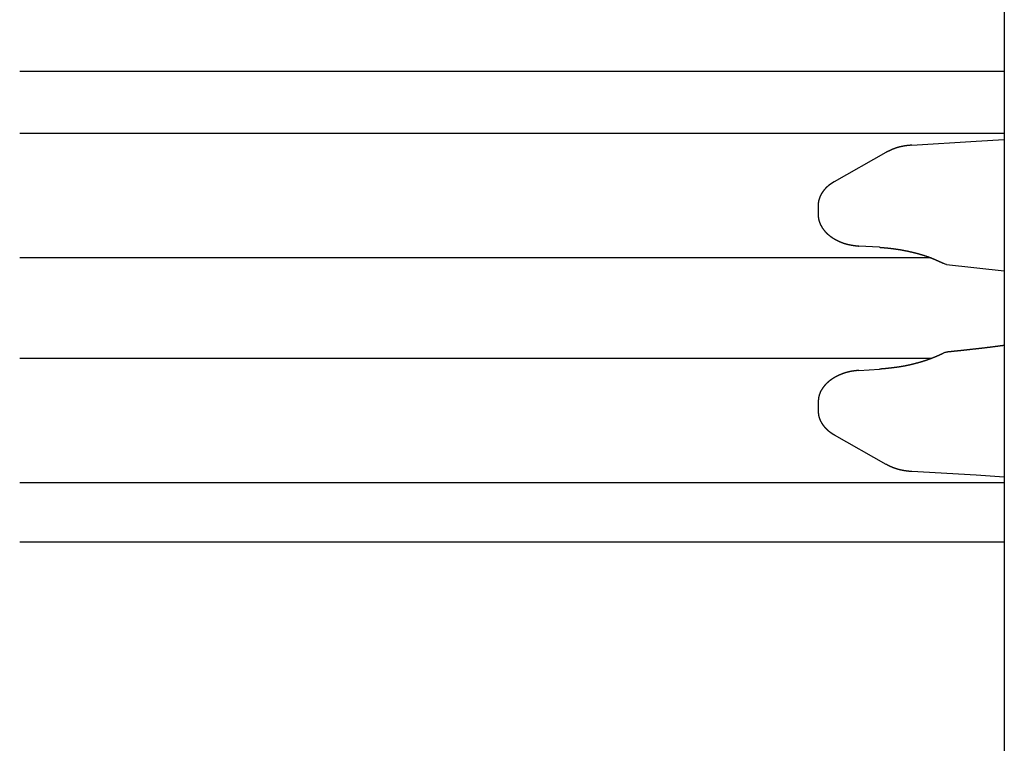
# Model space of a CAD drawing. Extents: x 0 to 1091, y 0 to 1595.
# Drawn here: x 884 to 917, y 961 to 985 of the extents above; entities that cross this region are included whole.
import ezdxf

# ---------------------------------------------------------------- set-up
doc = ezdxf.new("R2010")
doc.units = 0
doc.layers.get('0').update_dxf_attribs({"linetype": 'CONTINUOUS'})
doc.layers.add('YKK_12', color=2, linetype='CONTINUOUS')
doc.layers.add('YKK_13', color=4, linetype='CONTINUOUS')

msp = doc.modelspace()

# ---------------------------------------------------------------- linework, layer by layer
for points in [[(914.182, 981.223, 0), (914.178, 981.223, 0), (914.173, 981.222, 0), (914.168, 981.222, 0), (914.163, 981.221, 0), (914.159, 981.221, 0), (914.154, 981.22, 0), (914.149, 981.22, 0), (914.144, 981.219, 0), (914.14, 981.219, 0), (914.135, 981.218, 0), (914.13, 981.218, 0), (914.125, 981.218, 0), (914.121, 981.217, 0), (914.116, 981.217, 0), (914.111, 981.216, 0), (914.106, 981.216, 0), (914.102, 981.215, 0), (914.097, 981.215, 0), (914.092, 981.214, 0), (914.087, 981.214, 0), (914.083, 981.213, 0), (914.078, 981.213, 0), (914.073, 981.212, 0), (914.068, 981.212, 0), (914.064, 981.211, 0), (914.059, 981.211, 0), (914.054, 981.21, 0), (914.049, 981.21, 0), (914.045, 981.209, 0), (914.04, 981.209, 0), (914.035, 981.208, 0), (914.03, 981.207, 0), (914.026, 981.207, 0), (914.021, 981.206, 0), (914.016, 981.206, 0), (914.011, 981.205, 0), (914.007, 981.204, 0), (914.002, 981.204, 0), (913.997, 981.203, 0), (913.992, 981.203, 0), (913.988, 981.202, 0), (913.983, 981.201, 0), (913.978, 981.201, 0), (913.974, 981.2, 0), (913.969, 981.199, 0), (913.964, 981.199, 0), (913.959, 981.198, 0), (913.955, 981.197, 0), (913.95, 981.197, 0), (913.945, 981.196, 0), (913.94, 981.195, 0), (913.936, 981.194, 0), (913.931, 981.194, 0), (913.926, 981.193, 0), (913.922, 981.192, 0), (913.917, 981.191, 0), (913.912, 981.19, 0), (913.907, 981.19, 0), (913.903, 981.189, 0), (913.898, 981.188, 0), (913.893, 981.187, 0), (913.888, 981.186, 0), (913.884, 981.185, 0), (913.879, 981.185, 0), (913.874, 981.184, 0), (913.87, 981.183, 0), (913.865, 981.182, 0), (913.86, 981.181, 0), (913.856, 981.18, 0), (913.851, 981.179, 0), (913.846, 981.178, 0), (913.841, 981.177, 0), (913.837, 981.176, 0), (913.832, 981.175, 0), (913.827, 981.174, 0), (913.823, 981.173, 0), (913.818, 981.172, 0), (913.813, 981.171, 0), (913.809, 981.17, 0), (913.804, 981.169, 0), (913.799, 981.168, 0), (913.794, 981.167, 0), (913.79, 981.165, 0), (913.785, 981.164, 0), (913.78, 981.163, 0), (913.776, 981.162, 0), (913.771, 981.161, 0), (913.766, 981.16, 0), (913.762, 981.159, 0), (913.757, 981.157, 0), (913.752, 981.156, 0), (913.748, 981.155, 0), (913.743, 981.154, 0), (913.738, 981.152, 0), (913.734, 981.151, 0), (913.729, 981.15, 0), (913.725, 981.149, 0), (913.72, 981.147, 0), (913.715, 981.146, 0), (913.711, 981.145, 0), (913.706, 981.143, 0), (913.701, 981.142, 0), (913.697, 981.141, 0), (913.692, 981.139, 0), (913.687, 981.138, 0), (913.683, 981.136, 0), (913.678, 981.135, 0), (913.674, 981.134, 0), (913.669, 981.132, 0), (913.664, 981.131, 0), (913.66, 981.129, 0), (913.655, 981.128, 0), (913.651, 981.126, 0), (913.646, 981.125, 0), (913.641, 981.123, 0), (913.637, 981.122, 0), (913.632, 981.12, 0), (913.628, 981.119, 0), (913.623, 981.117, 0), (913.618, 981.115, 0), (913.614, 981.114, 0), (913.609, 981.112, 0), (913.605, 981.111, 0), (913.6, 981.109, 0), (913.596, 981.107, 0), (913.591, 981.106, 0), (913.587, 981.104, 0), (913.582, 981.102, 0), (913.578, 981.101, 0), (913.573, 981.099, 0), (913.568, 981.097, 0), (913.564, 981.095, 0), (913.559, 981.094, 0), (913.555, 981.092, 0), (913.55, 981.09, 0), (913.546, 981.088, 0), (913.541, 981.086, 0), (913.537, 981.085, 0), (913.532, 981.083, 0), (913.528, 981.081, 0), (913.523, 981.079, 0), (913.519, 981.077, 0), (913.514, 981.075, 0), (913.51, 981.073, 0), (913.505, 981.071, 0), (913.501, 981.069, 0), (913.497, 981.067, 0), (913.492, 981.065, 0), (913.488, 981.063, 0), (913.483, 981.062, 0), (913.479, 981.06, 0), (913.474, 981.058, 0), (913.47, 981.056, 0), (913.465, 981.053, 0), (913.461, 981.051, 0), (913.456, 981.049, 0), (913.452, 981.047, 0), (913.448, 981.045, 0), (913.443, 981.043, 0), (913.439, 981.041, 0), (913.434, 981.039, 0), (913.43, 981.037, 0), (913.425, 981.035, 0), (913.421, 981.033, 0), (913.417, 981.031, 0), (913.412, 981.029, 0), (913.408, 981.027, 0), (913.403, 981.024, 0), (913.399, 981.022, 0), (913.395, 981.02, 0), (913.39, 981.018, 0), (913.386, 981.016, 0), (913.381, 981.014, 0), (913.377, 981.012, 0), (913.373, 981.009, 0), (913.368, 981.007, 0), (913.364, 981.005, 0), (913.359, 981.003, 0), (913.355, 981.001, 0), (913.351, 980.999, 0), (913.346, 980.996, 0), (913.342, 980.994, 0), (913.337, 980.992, 0), (913.333, 980.99, 0), (913.329, 980.988, 0), (913.324, 980.985, 0), (913.32, 980.983, 0), (913.315, 980.981, 0), (913.311, 980.979, 0), (913.307, 980.977, 0), (913.302, 980.974, 0)], [(911.555, 979.985, 0), (911.551, 979.983, 0), (911.548, 979.981, 0), (911.545, 979.979, 0), (911.542, 979.977, 0), (911.538, 979.975, 0), (911.535, 979.973, 0), (911.532, 979.971, 0), (911.528, 979.969, 0), (911.525, 979.967, 0), (911.522, 979.965, 0), (911.519, 979.963, 0), (911.515, 979.961, 0), (911.512, 979.959, 0), (911.509, 979.957, 0), (911.506, 979.955, 0), (911.502, 979.953, 0), (911.499, 979.951, 0), (911.496, 979.948, 0), (911.493, 979.946, 0), (911.489, 979.944, 0), (911.486, 979.942, 0), (911.483, 979.94, 0), (911.48, 979.938, 0), (911.477, 979.936, 0), (911.473, 979.934, 0), (911.47, 979.932, 0), (911.467, 979.93, 0), (911.464, 979.928, 0), (911.46, 979.925, 0), (911.457, 979.923, 0), (911.454, 979.921, 0), (911.451, 979.919, 0), (911.448, 979.917, 0), (911.444, 979.915, 0), (911.441, 979.913, 0), (911.438, 979.91, 0), (911.435, 979.908, 0), (911.432, 979.906, 0), (911.429, 979.904, 0), (911.425, 979.902, 0), (911.422, 979.899, 0), (911.419, 979.897, 0), (911.416, 979.895, 0), (911.413, 979.893, 0), (911.41, 979.89, 0), (911.407, 979.888, 0), (911.403, 979.886, 0), (911.4, 979.884, 0), (911.397, 979.881, 0), (911.394, 979.879, 0), (911.391, 979.877, 0), (911.388, 979.874, 0), (911.385, 979.872, 0), (911.382, 979.869, 0), (911.379, 979.867, 0), (911.376, 979.865, 0), (911.373, 979.862, 0), (911.37, 979.86, 0), (911.367, 979.857, 0), (911.364, 979.855, 0), (911.361, 979.852, 0), (911.358, 979.85, 0), (911.355, 979.848, 0), (911.352, 979.845, 0), (911.349, 979.842, 0), (911.346, 979.84, 0), (911.343, 979.837, 0), (911.34, 979.835, 0), (911.337, 979.832, 0), (911.334, 979.83, 0), (911.331, 979.827, 0), (911.328, 979.825, 0), (911.325, 979.822, 0), (911.322, 979.819, 0), (911.319, 979.817, 0), (911.316, 979.814, 0), (911.313, 979.811, 0), (911.31, 979.809, 0), (911.307, 979.806, 0), (911.305, 979.803, 0), (911.302, 979.801, 0), (911.299, 979.798, 0), (911.296, 979.795, 0), (911.293, 979.792, 0), (911.29, 979.79, 0), (911.288, 979.787, 0), (911.285, 979.784, 0), (911.282, 979.781, 0), (911.279, 979.779, 0), (911.276, 979.776, 0), (911.274, 979.773, 0), (911.271, 979.77, 0), (911.268, 979.767, 0), (911.265, 979.764, 0), (911.263, 979.761, 0), (911.26, 979.759, 0), (911.257, 979.756, 0), (911.255, 979.753, 0), (911.252, 979.75, 0), (911.249, 979.747, 0), (911.246, 979.744, 0), (911.244, 979.741, 0), (911.241, 979.738, 0), (911.239, 979.735, 0), (911.236, 979.732, 0), (911.233, 979.729, 0), (911.231, 979.726, 0), (911.228, 979.723, 0), (911.225, 979.72, 0), (911.223, 979.717, 0), (911.22, 979.714, 0), (911.218, 979.711, 0), (911.215, 979.708, 0), (911.213, 979.705, 0), (911.21, 979.702, 0), (911.208, 979.699, 0), (911.205, 979.695, 0), (911.203, 979.692, 0), (911.2, 979.689, 0), (911.198, 979.686, 0), (911.195, 979.683, 0), (911.193, 979.68, 0), (911.19, 979.677, 0), (911.188, 979.673, 0), (911.186, 979.67, 0), (911.183, 979.667, 0), (911.181, 979.664, 0), (911.178, 979.66, 0), (911.176, 979.657, 0), (911.174, 979.654, 0), (911.171, 979.651, 0), (911.169, 979.647, 0), (911.167, 979.644, 0), (911.164, 979.641, 0), (911.162, 979.638, 0), (911.16, 979.634, 0), (911.158, 979.631, 0), (911.155, 979.628, 0), (911.153, 979.624, 0), (911.151, 979.621, 0), (911.149, 979.617, 0), (911.147, 979.614, 0), (911.144, 979.611, 0), (911.142, 979.607, 0), (911.14, 979.604, 0), (911.138, 979.6, 0), (911.136, 979.597, 0), (911.134, 979.594, 0), (911.132, 979.59, 0), (911.13, 979.587, 0), (911.127, 979.583, 0), (911.125, 979.58, 0), (911.123, 979.576, 0), (911.121, 979.573, 0), (911.119, 979.569, 0), (911.117, 979.566, 0), (911.115, 979.562, 0), (911.113, 979.559, 0), (911.111, 979.555, 0), (911.11, 979.551, 0), (911.108, 979.548, 0), (911.106, 979.544, 0), (911.104, 979.541, 0), (911.102, 979.537, 0), (911.1, 979.534, 0), (911.098, 979.53, 0), (911.096, 979.526, 0), (911.095, 979.523, 0), (911.093, 979.519, 0), (911.091, 979.515, 0), (911.089, 979.512, 0), (911.088, 979.508, 0), (911.086, 979.504, 0), (911.084, 979.501, 0), (911.082, 979.497, 0), (911.081, 979.493, 0), (911.079, 979.489, 0), (911.077, 979.486, 0), (911.076, 979.482, 0), (911.074, 979.478, 0), (911.073, 979.474, 0), (911.071, 979.471, 0), (911.07, 979.467, 0), (911.068, 979.463, 0), (911.067, 979.459, 0), (911.065, 979.455, 0), (911.064, 979.452, 0), (911.062, 979.448, 0), (911.061, 979.444, 0), (911.059, 979.44, 0), (911.058, 979.436, 0), (911.056, 979.432, 0), (911.055, 979.428, 0), (911.054, 979.425, 0), (911.052, 979.421, 0), (911.051, 979.417, 0), (911.05, 979.413, 0), (911.049, 979.409, 0), (911.047, 979.405, 0), (911.046, 979.401, 0), (911.045, 979.397, 0), (911.044, 979.393, 0), (911.043, 979.389, 0), (911.041, 979.385, 0), (911.04, 979.381, 0), (911.039, 979.377, 0), (911.038, 979.373, 0), (911.037, 979.369, 0), (911.036, 979.365, 0), (911.035, 979.362, 0), (911.034, 979.358, 0), (911.033, 979.354, 0), (911.032, 979.35, 0), (911.031, 979.346, 0), (911.03, 979.342, 0), (911.03, 979.337, 0), (911.029, 979.333, 0), (911.028, 979.329, 0), (911.027, 979.325, 0), (911.026, 979.321, 0), (911.026, 979.317, 0), (911.025, 979.313, 0), (911.024, 979.309, 0), (911.023, 979.305, 0), (911.023, 979.301, 0), (911.022, 979.297, 0), (911.022, 979.293, 0), (911.021, 979.289, 0), (911.021, 979.285, 0), (911.02, 979.281, 0), (911.019, 979.277, 0), (911.019, 979.273, 0), (911.019, 979.269, 0), (911.018, 979.265, 0), (911.018, 979.26, 0), (911.017, 979.256, 0), (911.017, 979.252, 0), (911.017, 979.248, 0), (911.016, 979.244, 0), (911.016, 979.24, 0), (911.016, 979.236, 0), (911.016, 979.232, 0), (911.015, 979.228, 0), (911.015, 979.224, 0), (911.015, 979.219, 0), (911.015, 979.215, 0), (911.014, 979.211, 0), (911.014, 979.207, 0), (911.014, 979.203, 0), (911.014, 979.199, 0), (911.014, 979.195, 0), (911.013, 979.191, 0), (911.013, 979.187, 0), (911.013, 979.183, 0), (911.013, 979.178, 0)], [(911.013, 978.879, 0), (911.013, 978.873, 0), (911.014, 978.866, 0), (911.014, 978.86, 0), (911.015, 978.854, 0), (911.015, 978.847, 0), (911.015, 978.841, 0), (911.016, 978.835, 0), (911.016, 978.828, 0), (911.017, 978.822, 0), (911.017, 978.816, 0), (911.018, 978.809, 0), (911.018, 978.803, 0), (911.019, 978.797, 0), (911.019, 978.79, 0), (911.02, 978.784, 0), (911.021, 978.778, 0), (911.022, 978.772, 0), (911.022, 978.765, 0), (911.023, 978.759, 0), (911.024, 978.753, 0), (911.025, 978.746, 0), (911.026, 978.74, 0), (911.027, 978.734, 0), (911.028, 978.728, 0), (911.029, 978.722, 0), (911.031, 978.715, 0), (911.032, 978.709, 0), (911.033, 978.703, 0), (911.035, 978.697, 0), (911.036, 978.691, 0), (911.038, 978.685, 0), (911.039, 978.678, 0), (911.041, 978.672, 0), (911.043, 978.666, 0), (911.044, 978.66, 0), (911.046, 978.654, 0), (911.048, 978.648, 0), (911.05, 978.642, 0), (911.052, 978.636, 0), (911.054, 978.63, 0), (911.056, 978.624, 0), (911.058, 978.618, 0), (911.06, 978.612, 0), (911.063, 978.606, 0), (911.065, 978.6, 0), (911.067, 978.594, 0), (911.069, 978.589, 0), (911.072, 978.583, 0), (911.074, 978.577, 0), (911.077, 978.571, 0), (911.079, 978.565, 0), (911.082, 978.56, 0), (911.085, 978.554, 0), (911.087, 978.548, 0), (911.09, 978.542, 0), (911.093, 978.537, 0), (911.095, 978.531, 0), (911.098, 978.525, 0), (911.101, 978.52, 0), (911.104, 978.514, 0), (911.107, 978.509, 0), (911.11, 978.503, 0), (911.113, 978.498, 0), (911.116, 978.492, 0), (911.119, 978.487, 0), (911.122, 978.481, 0), (911.125, 978.476, 0), (911.128, 978.47, 0), (911.131, 978.465, 0), (911.134, 978.46, 0), (911.138, 978.454, 0), (911.141, 978.449, 0), (911.144, 978.444, 0), (911.148, 978.438, 0), (911.151, 978.433, 0), (911.154, 978.428, 0), (911.158, 978.423, 0), (911.161, 978.418, 0), (911.165, 978.413, 0), (911.168, 978.407, 0), (911.172, 978.402, 0), (911.175, 978.397, 0), (911.179, 978.392, 0), (911.183, 978.387, 0), (911.186, 978.382, 0), (911.19, 978.377, 0), (911.194, 978.372, 0), (911.197, 978.368, 0), (911.201, 978.363, 0), (911.205, 978.358, 0), (911.209, 978.353, 0), (911.213, 978.348, 0), (911.217, 978.343, 0), (911.22, 978.339, 0), (911.224, 978.334, 0), (911.228, 978.329, 0), (911.232, 978.325, 0), (911.236, 978.32, 0), (911.24, 978.315, 0), (911.244, 978.311, 0), (911.248, 978.306, 0), (911.253, 978.302, 0), (911.257, 978.297, 0), (911.261, 978.293, 0), (911.265, 978.288, 0), (911.269, 978.284, 0), (911.273, 978.279, 0), (911.278, 978.275, 0), (911.282, 978.271, 0), (911.286, 978.266, 0), (911.29, 978.262, 0), (911.295, 978.258, 0), (911.299, 978.253, 0), (911.303, 978.249, 0), (911.308, 978.245, 0), (911.312, 978.241, 0), (911.316, 978.237, 0), (911.321, 978.232, 0), (911.325, 978.228, 0), (911.33, 978.224, 0), (911.334, 978.22, 0), (911.339, 978.216, 0), (911.343, 978.212, 0), (911.348, 978.208, 0), (911.352, 978.204, 0), (911.357, 978.2, 0), (911.362, 978.196, 0), (911.366, 978.192, 0), (911.371, 978.189, 0), (911.375, 978.185, 0), (911.38, 978.181, 0), (911.385, 978.177, 0), (911.389, 978.173, 0), (911.394, 978.17, 0), (911.399, 978.166, 0), (911.403, 978.162, 0), (911.408, 978.158, 0), (911.413, 978.155, 0), (911.418, 978.151, 0), (911.422, 978.148, 0), (911.427, 978.144, 0), (911.432, 978.14, 0), (911.437, 978.137, 0), (911.442, 978.133, 0), (911.447, 978.13, 0), (911.451, 978.126, 0), (911.456, 978.123, 0), (911.461, 978.12, 0), (911.466, 978.116, 0), (911.471, 978.113, 0), (911.476, 978.109, 0), (911.481, 978.106, 0), (911.486, 978.103, 0), (911.491, 978.1, 0), (911.496, 978.096, 0), (911.501, 978.093, 0), (911.505, 978.09, 0), (911.51, 978.087, 0), (911.515, 978.083, 0), (911.52, 978.08, 0), (911.525, 978.077, 0), (911.531, 978.074, 0), (911.536, 978.071, 0), (911.541, 978.068, 0), (911.546, 978.065, 0), (911.551, 978.062, 0), (911.556, 978.059, 0), (911.561, 978.056, 0), (911.566, 978.053, 0), (911.571, 978.05, 0), (911.576, 978.047, 0), (911.581, 978.044, 0), (911.586, 978.041, 0), (911.592, 978.038, 0), (911.597, 978.035, 0), (911.602, 978.033, 0), (911.607, 978.03, 0), (911.612, 978.027, 0), (911.617, 978.024, 0), (911.623, 978.022, 0), (911.628, 978.019, 0), (911.633, 978.016, 0), (911.638, 978.013, 0), (911.643, 978.011, 0), (911.649, 978.008, 0), (911.654, 978.006, 0), (911.659, 978.003, 0), (911.664, 978, 0), (911.67, 977.998, 0), (911.675, 977.995, 0), (911.68, 977.993, 0), (911.685, 977.99, 0), (911.691, 977.988, 0), (911.696, 977.985, 0), (911.701, 977.983, 0), (911.706, 977.98, 0), (911.712, 977.978, 0), (911.717, 977.975, 0), (911.722, 977.973, 0), (911.728, 977.971, 0), (911.733, 977.968, 0), (911.738, 977.966, 0), (911.744, 977.964, 0), (911.749, 977.961, 0), (911.754, 977.959, 0), (911.76, 977.957, 0), (911.765, 977.954, 0), (911.771, 977.952, 0), (911.776, 977.95, 0), (911.781, 977.948, 0), (911.787, 977.946, 0), (911.792, 977.944, 0), (911.797, 977.941, 0), (911.803, 977.939, 0), (911.808, 977.937, 0), (911.814, 977.935, 0), (911.819, 977.933, 0), (911.824, 977.931, 0), (911.83, 977.929, 0), (911.835, 977.927, 0), (911.841, 977.925, 0), (911.846, 977.923, 0), (911.852, 977.921, 0), (911.857, 977.919, 0), (911.863, 977.917, 0), (911.868, 977.915, 0), (911.873, 977.913, 0), (911.879, 977.912, 0), (911.884, 977.91, 0), (911.89, 977.908, 0), (911.895, 977.906, 0), (911.901, 977.904, 0), (911.906, 977.903, 0), (911.912, 977.901, 0), (911.917, 977.899, 0), (911.923, 977.897, 0), (911.928, 977.896, 0), (911.934, 977.894, 0), (911.939, 977.892, 0), (911.945, 977.891, 0), (911.95, 977.889, 0), (911.956, 977.888, 0), (911.961, 977.886, 0), (911.967, 977.885, 0), (911.973, 977.883, 0), (911.978, 977.882, 0), (911.984, 977.88, 0), (911.989, 977.879, 0), (911.995, 977.877, 0), (912, 977.876, 0), (912.006, 977.874, 0), (912.011, 977.873, 0), (912.017, 977.872, 0), (912.023, 977.87, 0), (912.028, 977.869, 0), (912.034, 977.868, 0), (912.039, 977.867, 0), (912.045, 977.865, 0), (912.05, 977.864, 0), (912.056, 977.863, 0), (912.062, 977.862, 0), (912.067, 977.86, 0), (912.073, 977.859, 0), (912.078, 977.858, 0), (912.084, 977.857, 0), (912.09, 977.856, 0), (912.095, 977.855, 0), (912.101, 977.854, 0), (912.106, 977.853, 0), (912.112, 977.852, 0), (912.118, 977.851, 0), (912.123, 977.85, 0), (912.129, 977.849, 0), (912.134, 977.848, 0), (912.14, 977.847, 0), (912.146, 977.846, 0), (912.151, 977.845, 0), (912.157, 977.844, 0), (912.163, 977.843, 0), (912.168, 977.842, 0), (912.174, 977.841, 0), (912.179, 977.84, 0), (912.185, 977.84, 0), (912.191, 977.839, 0), (912.196, 977.838, 0), (912.202, 977.837, 0), (912.208, 977.836, 0), (912.213, 977.835, 0), (912.219, 977.835, 0), (912.225, 977.834, 0), (912.23, 977.833, 0), (912.236, 977.832, 0), (912.242, 977.832, 0), (912.247, 977.831, 0), (912.253, 977.83, 0), (912.259, 977.829, 0), (912.264, 977.829, 0), (912.27, 977.828, 0), (912.276, 977.827, 0), (912.281, 977.827, 0), (912.287, 977.826, 0), (912.293, 977.825, 0), (912.298, 977.824, 0), (912.304, 977.824, 0), (912.31, 977.823, 0), (912.315, 977.822, 0), (912.321, 977.822, 0), (912.327, 977.821, 0), (912.332, 977.82, 0), (912.338, 977.82, 0), (912.344, 977.819, 0), (912.349, 977.819, 0), (912.355, 977.818, 0), (912.361, 977.817, 0), (912.366, 977.817, 0), (912.372, 977.816, 0), (912.378, 977.815, 0), (912.383, 977.815, 0), (912.389, 977.814, 0)], [(913.084, 977.771, 0), (913.094, 977.771, 0), (913.104, 977.77, 0), (913.114, 977.769, 0), (913.124, 977.768, 0), (913.134, 977.768, 0), (913.144, 977.767, 0), (913.154, 977.766, 0), (913.164, 977.765, 0), (913.174, 977.764, 0), (913.184, 977.764, 0), (913.194, 977.763, 0), (913.204, 977.762, 0), (913.214, 977.761, 0), (913.224, 977.76, 0), (913.234, 977.76, 0), (913.244, 977.759, 0), (913.254, 977.758, 0), (913.264, 977.757, 0), (913.274, 977.756, 0), (913.284, 977.755, 0), (913.294, 977.754, 0), (913.304, 977.754, 0), (913.314, 977.753, 0), (913.323, 977.752, 0), (913.333, 977.751, 0), (913.343, 977.75, 0), (913.353, 977.749, 0), (913.363, 977.748, 0), (913.373, 977.747, 0), (913.383, 977.746, 0), (913.393, 977.745, 0), (913.403, 977.744, 0), (913.413, 977.743, 0), (913.423, 977.742, 0), (913.433, 977.741, 0), (913.443, 977.74, 0), (913.453, 977.739, 0), (913.463, 977.738, 0), (913.473, 977.737, 0), (913.483, 977.735, 0), (913.493, 977.734, 0), (913.502, 977.733, 0), (913.512, 977.732, 0), (913.522, 977.731, 0), (913.532, 977.729, 0), (913.542, 977.728, 0), (913.552, 977.727, 0), (913.562, 977.725, 0), (913.572, 977.724, 0), (913.582, 977.723, 0), (913.592, 977.721, 0), (913.602, 977.72, 0), (913.612, 977.719, 0), (913.621, 977.717, 0), (913.631, 977.716, 0), (913.641, 977.714, 0), (913.651, 977.713, 0), (913.661, 977.712, 0), (913.671, 977.71, 0), (913.681, 977.709, 0), (913.691, 977.707, 0), (913.701, 977.705, 0), (913.711, 977.704, 0), (913.72, 977.702, 0), (913.73, 977.701, 0), (913.74, 977.699, 0), (913.75, 977.698, 0), (913.76, 977.696, 0), (913.77, 977.694, 0), (913.78, 977.693, 0), (913.79, 977.691, 0), (913.799, 977.689, 0), (913.809, 977.687, 0), (913.819, 977.686, 0), (913.829, 977.684, 0), (913.839, 977.682, 0), (913.849, 977.68, 0), (913.859, 977.679, 0), (913.869, 977.677, 0), (913.878, 977.675, 0), (913.888, 977.673, 0), (913.898, 977.671, 0), (913.908, 977.669, 0), (913.918, 977.667, 0), (913.928, 977.666, 0), (913.938, 977.664, 0), (913.947, 977.662, 0), (913.957, 977.66, 0), (913.967, 977.658, 0), (913.977, 977.656, 0), (913.987, 977.654, 0), (913.997, 977.652, 0), (914.006, 977.65, 0), (914.016, 977.648, 0), (914.026, 977.645, 0), (914.036, 977.643, 0), (914.046, 977.641, 0), (914.055, 977.639, 0), (914.065, 977.637, 0), (914.075, 977.635, 0), (914.085, 977.633, 0), (914.095, 977.631, 0), (914.105, 977.628, 0), (914.114, 977.626, 0), (914.124, 977.624, 0), (914.134, 977.622, 0), (914.144, 977.619, 0), (914.154, 977.617, 0), (914.163, 977.615, 0), (914.173, 977.613, 0), (914.183, 977.61, 0), (914.193, 977.608, 0), (914.202, 977.606, 0), (914.212, 977.603, 0), (914.222, 977.601, 0), (914.232, 977.599, 0), (914.242, 977.596, 0), (914.251, 977.594, 0), (914.261, 977.591, 0), (914.271, 977.589, 0), (914.281, 977.586, 0), (914.29, 977.584, 0), (914.3, 977.581, 0), (914.31, 977.579, 0), (914.32, 977.576, 0), (914.329, 977.574, 0), (914.339, 977.571, 0), (914.349, 977.569, 0), (914.359, 977.566, 0), (914.368, 977.563, 0), (914.378, 977.561, 0), (914.388, 977.558, 0), (914.397, 977.556, 0), (914.407, 977.553, 0), (914.417, 977.55, 0), (914.426, 977.547, 0), (914.436, 977.545, 0), (914.446, 977.542, 0), (914.456, 977.539, 0), (914.465, 977.536, 0), (914.475, 977.533, 0), (914.485, 977.531, 0), (914.494, 977.528, 0), (914.504, 977.525, 0), (914.513, 977.522, 0), (914.523, 977.519, 0), (914.533, 977.516, 0), (914.542, 977.513, 0), (914.552, 977.51, 0), (914.562, 977.507, 0), (914.571, 977.504, 0), (914.581, 977.501, 0), (914.59, 977.498, 0), (914.6, 977.495, 0), (914.61, 977.492, 0), (914.619, 977.488, 0), (914.629, 977.485, 0), (914.638, 977.482, 0), (914.648, 977.479, 0), (914.657, 977.476, 0), (914.667, 977.472, 0), (914.677, 977.469, 0), (914.686, 977.466, 0), (914.696, 977.462, 0), (914.705, 977.459, 0), (914.715, 977.456, 0), (914.724, 977.452, 0), (914.734, 977.449, 0), (914.743, 977.445, 0), (914.753, 977.442, 0), (914.762, 977.438, 0), (914.772, 977.435, 0), (914.781, 977.431, 0), (914.79, 977.428, 0), (914.8, 977.424, 0), (914.809, 977.42, 0), (914.819, 977.417, 0), (914.828, 977.413, 0), (914.838, 977.409, 0), (914.847, 977.405, 0), (914.856, 977.402, 0), (914.866, 977.398, 0), (914.875, 977.394, 0), (914.885, 977.39, 0), (914.894, 977.386, 0), (914.903, 977.383, 0), (914.913, 977.379, 0), (914.922, 977.375, 0), (914.931, 977.371, 0), (914.941, 977.367, 0), (914.95, 977.363, 0), (914.959, 977.359, 0), (914.969, 977.355, 0), (914.978, 977.351, 0), (914.987, 977.347, 0), (914.997, 977.343, 0), (915.006, 977.339, 0), (915.015, 977.335, 0), (915.025, 977.331, 0), (915.034, 977.327, 0), (915.043, 977.323, 0), (915.053, 977.319, 0), (915.062, 977.315, 0), (915.071, 977.31, 0), (915.08, 977.306, 0), (915.09, 977.302, 0), (915.099, 977.298, 0), (915.108, 977.294, 0), (915.117, 977.29, 0), (915.127, 977.285, 0), (915.136, 977.281, 0), (915.145, 977.277, 0), (915.155, 977.273, 0), (915.164, 977.269, 0), (915.173, 977.265, 0), (915.182, 977.26, 0), (915.192, 977.256, 0), (915.201, 977.252, 0), (915.21, 977.248, 0), (915.219, 977.244, 0), (915.229, 977.239, 0), (915.238, 977.235, 0), (915.247, 977.231, 0)], [(915.247, 974.196, 0), (915.238, 974.192, 0), (915.229, 974.188, 0), (915.22, 974.183, 0), (915.21, 974.179, 0), (915.201, 974.175, 0), (915.192, 974.17, 0), (915.183, 974.166, 0), (915.174, 974.162, 0), (915.164, 974.157, 0), (915.155, 974.153, 0), (915.146, 974.149, 0), (915.137, 974.144, 0), (915.128, 974.14, 0), (915.118, 974.136, 0), (915.109, 974.131, 0), (915.1, 974.127, 0), (915.091, 974.123, 0), (915.081, 974.119, 0), (915.072, 974.114, 0), (915.063, 974.11, 0), (915.054, 974.106, 0), (915.044, 974.102, 0), (915.035, 974.098, 0), (915.026, 974.094, 0), (915.016, 974.09, 0), (915.007, 974.086, 0), (914.998, 974.082, 0), (914.988, 974.078, 0), (914.979, 974.074, 0), (914.97, 974.07, 0), (914.96, 974.066, 0), (914.951, 974.062, 0), (914.942, 974.058, 0), (914.932, 974.054, 0), (914.923, 974.05, 0), (914.914, 974.046, 0), (914.904, 974.043, 0), (914.895, 974.039, 0), (914.885, 974.035, 0), (914.876, 974.031, 0), (914.867, 974.028, 0), (914.857, 974.024, 0), (914.848, 974.02, 0), (914.838, 974.017, 0), (914.829, 974.013, 0), (914.819, 974.01, 0), (914.81, 974.006, 0), (914.8, 974.002, 0), (914.791, 973.999, 0), (914.781, 973.995, 0), (914.772, 973.992, 0), (914.762, 973.989, 0), (914.753, 973.985, 0), (914.743, 973.982, 0), (914.734, 973.978, 0), (914.724, 973.975, 0), (914.715, 973.972, 0), (914.705, 973.968, 0), (914.696, 973.965, 0), (914.686, 973.962, 0), (914.677, 973.959, 0), (914.667, 973.955, 0), (914.657, 973.952, 0), (914.648, 973.949, 0), (914.638, 973.946, 0), (914.629, 973.943, 0), (914.619, 973.94, 0), (914.609, 973.936, 0), (914.6, 973.933, 0), (914.59, 973.93, 0), (914.581, 973.927, 0), (914.571, 973.924, 0), (914.561, 973.921, 0), (914.552, 973.918, 0), (914.542, 973.915, 0), (914.532, 973.912, 0), (914.523, 973.909, 0), (914.513, 973.906, 0), (914.503, 973.903, 0), (914.494, 973.901, 0), (914.484, 973.898, 0), (914.475, 973.895, 0), (914.465, 973.892, 0), (914.455, 973.889, 0), (914.445, 973.886, 0), (914.436, 973.884, 0), (914.426, 973.881, 0), (914.416, 973.878, 0), (914.407, 973.875, 0), (914.397, 973.873, 0), (914.387, 973.87, 0), (914.378, 973.867, 0), (914.368, 973.864, 0), (914.358, 973.862, 0), (914.348, 973.859, 0), (914.339, 973.857, 0), (914.329, 973.854, 0), (914.319, 973.851, 0), (914.31, 973.849, 0), (914.3, 973.846, 0), (914.29, 973.844, 0), (914.28, 973.841, 0), (914.271, 973.839, 0), (914.261, 973.836, 0), (914.251, 973.834, 0), (914.241, 973.831, 0), (914.232, 973.829, 0), (914.222, 973.826, 0), (914.212, 973.824, 0), (914.202, 973.821, 0), (914.193, 973.819, 0), (914.183, 973.817, 0), (914.173, 973.814, 0), (914.163, 973.812, 0), (914.154, 973.81, 0), (914.144, 973.807, 0), (914.134, 973.805, 0), (914.124, 973.803, 0), (914.114, 973.801, 0), (914.105, 973.798, 0), (914.095, 973.796, 0), (914.085, 973.794, 0), (914.075, 973.792, 0), (914.065, 973.79, 0), (914.056, 973.787, 0), (914.046, 973.785, 0), (914.036, 973.783, 0), (914.026, 973.781, 0), (914.016, 973.779, 0), (914.007, 973.777, 0), (913.997, 973.775, 0), (913.987, 973.773, 0), (913.977, 973.771, 0), (913.967, 973.769, 0), (913.957, 973.767, 0), (913.948, 973.765, 0), (913.938, 973.763, 0), (913.928, 973.761, 0), (913.918, 973.759, 0), (913.908, 973.758, 0), (913.898, 973.756, 0), (913.888, 973.754, 0), (913.879, 973.752, 0), (913.869, 973.75, 0), (913.859, 973.749, 0), (913.849, 973.747, 0), (913.839, 973.745, 0), (913.829, 973.743, 0), (913.819, 973.742, 0), (913.81, 973.74, 0), (913.8, 973.738, 0), (913.79, 973.737, 0), (913.78, 973.735, 0), (913.77, 973.734, 0), (913.76, 973.732, 0), (913.75, 973.73, 0), (913.74, 973.729, 0), (913.73, 973.727, 0), (913.721, 973.726, 0), (913.711, 973.724, 0), (913.701, 973.723, 0), (913.691, 973.722, 0), (913.681, 973.72, 0), (913.671, 973.719, 0), (913.661, 973.717, 0), (913.651, 973.716, 0), (913.641, 973.715, 0), (913.631, 973.713, 0), (913.622, 973.712, 0), (913.612, 973.711, 0), (913.602, 973.709, 0), (913.592, 973.708, 0), (913.582, 973.707, 0), (913.572, 973.706, 0), (913.562, 973.704, 0), (913.552, 973.703, 0), (913.542, 973.702, 0), (913.532, 973.701, 0), (913.522, 973.7, 0), (913.512, 973.698, 0), (913.502, 973.697, 0), (913.493, 973.696, 0), (913.483, 973.695, 0), (913.473, 973.694, 0), (913.463, 973.693, 0), (913.453, 973.692, 0), (913.443, 973.69, 0), (913.433, 973.689, 0), (913.423, 973.688, 0), (913.413, 973.687, 0), (913.403, 973.686, 0), (913.393, 973.685, 0), (913.383, 973.684, 0), (913.373, 973.683, 0), (913.363, 973.682, 0), (913.353, 973.681, 0), (913.343, 973.68, 0), (913.333, 973.679, 0), (913.323, 973.678, 0), (913.313, 973.677, 0), (913.304, 973.676, 0), (913.294, 973.675, 0), (913.284, 973.674, 0), (913.274, 973.673, 0), (913.264, 973.672, 0), (913.254, 973.671, 0), (913.244, 973.67, 0), (913.234, 973.67, 0), (913.224, 973.669, 0), (913.214, 973.668, 0), (913.204, 973.667, 0), (913.194, 973.666, 0), (913.184, 973.665, 0), (913.174, 973.664, 0), (913.164, 973.663, 0), (913.154, 973.662, 0), (913.144, 973.661, 0), (913.134, 973.66, 0), (913.124, 973.659, 0), (913.114, 973.659, 0), (913.104, 973.658, 0), (913.094, 973.657, 0), (913.084, 973.656, 0)], [(917.299, 974.456, 0), (917.287, 974.455, 0), (917.274, 974.453, 0), (917.262, 974.451, 0), (917.25, 974.45, 0), (917.238, 974.448, 0), (917.225, 974.447, 0), (917.213, 974.445, 0), (917.201, 974.443, 0), (917.189, 974.442, 0), (917.176, 974.44, 0), (917.164, 974.439, 0), (917.152, 974.437, 0), (917.14, 974.436, 0), (917.127, 974.434, 0), (917.115, 974.432, 0), (917.103, 974.431, 0), (917.091, 974.429, 0), (917.078, 974.428, 0), (917.066, 974.426, 0), (917.054, 974.424, 0), (917.042, 974.423, 0), (917.029, 974.421, 0), (917.017, 974.42, 0), (917.005, 974.418, 0), (916.993, 974.417, 0), (916.98, 974.415, 0), (916.968, 974.413, 0), (916.956, 974.412, 0), (916.944, 974.41, 0), (916.931, 974.409, 0), (916.919, 974.407, 0), (916.907, 974.406, 0), (916.895, 974.404, 0), (916.882, 974.403, 0), (916.87, 974.401, 0), (916.858, 974.4, 0), (916.846, 974.398, 0), (916.833, 974.396, 0), (916.821, 974.395, 0), (916.809, 974.393, 0), (916.797, 974.392, 0), (916.784, 974.39, 0), (916.772, 974.389, 0), (916.76, 974.387, 0), (916.748, 974.386, 0), (916.735, 974.384, 0), (916.723, 974.383, 0), (916.711, 974.381, 0), (916.699, 974.38, 0), (916.686, 974.378, 0), (916.674, 974.377, 0), (916.662, 974.375, 0), (916.65, 974.374, 0), (916.637, 974.372, 0), (916.625, 974.371, 0), (916.613, 974.37, 0), (916.601, 974.368, 0), (916.588, 974.367, 0), (916.576, 974.365, 0), (916.564, 974.364, 0), (916.551, 974.362, 0), (916.539, 974.361, 0), (916.527, 974.359, 0), (916.515, 974.358, 0), (916.502, 974.356, 0), (916.49, 974.355, 0), (916.478, 974.354, 0), (916.466, 974.352, 0), (916.453, 974.351, 0), (916.441, 974.349, 0), (916.429, 974.348, 0), (916.417, 974.347, 0), (916.404, 974.345, 0), (916.392, 974.344, 0), (916.38, 974.342, 0), (916.367, 974.341, 0), (916.355, 974.34, 0), (916.343, 974.338, 0), (916.331, 974.337, 0), (916.318, 974.335, 0), (916.306, 974.334, 0), (916.294, 974.333, 0), (916.282, 974.331, 0), (916.269, 974.33, 0), (916.257, 974.328, 0), (916.245, 974.327, 0), (916.232, 974.326, 0), (916.22, 974.324, 0), (916.208, 974.323, 0), (916.196, 974.322, 0), (916.183, 974.32, 0), (916.171, 974.319, 0), (916.159, 974.318, 0), (916.147, 974.316, 0), (916.134, 974.315, 0), (916.122, 974.314, 0), (916.11, 974.312, 0), (916.097, 974.311, 0), (916.085, 974.309, 0), (916.073, 974.308, 0), (916.061, 974.307, 0), (916.048, 974.305, 0), (916.036, 974.304, 0), (916.024, 974.303, 0), (916.012, 974.301, 0), (915.999, 974.3, 0), (915.987, 974.299, 0), (915.975, 974.298, 0), (915.962, 974.296, 0), (915.95, 974.295, 0), (915.938, 974.294, 0), (915.926, 974.292, 0), (915.913, 974.291, 0), (915.901, 974.29, 0), (915.889, 974.288, 0), (915.876, 974.287, 0), (915.864, 974.286, 0), (915.852, 974.284, 0), (915.84, 974.283, 0), (915.827, 974.282, 0), (915.815, 974.28, 0), (915.803, 974.279, 0), (915.791, 974.278, 0), (915.778, 974.277, 0), (915.766, 974.275, 0), (915.754, 974.274, 0), (915.741, 974.273, 0), (915.729, 974.271, 0), (915.717, 974.27, 0), (915.705, 974.269, 0), (915.692, 974.268, 0), (915.68, 974.266, 0), (915.668, 974.265, 0), (915.655, 974.264, 0), (915.643, 974.262, 0), (915.631, 974.261, 0), (915.619, 974.26, 0), (915.606, 974.259, 0), (915.594, 974.257, 0), (915.582, 974.256, 0), (915.569, 974.255, 0), (915.557, 974.253, 0), (915.545, 974.252, 0), (915.533, 974.251, 0), (915.52, 974.25, 0), (915.508, 974.248, 0), (915.496, 974.247, 0), (915.483, 974.246, 0), (915.471, 974.244, 0), (915.459, 974.243, 0), (915.447, 974.242, 0), (915.434, 974.241, 0), (915.422, 974.239, 0), (915.41, 974.238, 0), (915.398, 974.237, 0), (915.385, 974.235, 0), (915.373, 974.234, 0), (915.361, 974.233, 0), (915.348, 974.232, 0)], [(912.389, 973.613, 0), (912.383, 973.613, 0), (912.378, 973.612, 0), (912.372, 973.612, 0), (912.366, 973.611, 0), (912.361, 973.611, 0), (912.355, 973.61, 0), (912.349, 973.609, 0), (912.344, 973.609, 0), (912.338, 973.608, 0), (912.332, 973.608, 0), (912.327, 973.607, 0), (912.321, 973.607, 0), (912.315, 973.606, 0), (912.31, 973.606, 0), (912.304, 973.605, 0), (912.298, 973.604, 0), (912.293, 973.604, 0), (912.287, 973.603, 0), (912.281, 973.603, 0), (912.276, 973.602, 0), (912.27, 973.601, 0), (912.264, 973.601, 0), (912.259, 973.6, 0), (912.253, 973.599, 0), (912.247, 973.599, 0), (912.242, 973.598, 0), (912.236, 973.597, 0), (912.23, 973.596, 0), (912.225, 973.596, 0), (912.219, 973.595, 0), (912.213, 973.594, 0), (912.208, 973.593, 0), (912.202, 973.593, 0), (912.196, 973.592, 0), (912.191, 973.591, 0), (912.185, 973.59, 0), (912.18, 973.589, 0), (912.174, 973.588, 0), (912.168, 973.588, 0), (912.163, 973.587, 0), (912.157, 973.586, 0), (912.151, 973.585, 0), (912.146, 973.584, 0), (912.14, 973.583, 0), (912.135, 973.582, 0), (912.129, 973.581, 0), (912.123, 973.58, 0), (912.118, 973.579, 0), (912.112, 973.578, 0), (912.106, 973.576, 0), (912.101, 973.575, 0), (912.095, 973.574, 0), (912.09, 973.573, 0), (912.084, 973.572, 0), (912.078, 973.571, 0), (912.073, 973.569, 0), (912.067, 973.568, 0), (912.062, 973.567, 0), (912.056, 973.566, 0), (912.05, 973.564, 0), (912.045, 973.563, 0), (912.039, 973.562, 0), (912.034, 973.56, 0), (912.028, 973.559, 0), (912.023, 973.558, 0), (912.017, 973.556, 0), (912.011, 973.555, 0), (912.006, 973.553, 0), (912, 973.552, 0), (911.995, 973.55, 0), (911.989, 973.549, 0), (911.984, 973.547, 0), (911.978, 973.546, 0), (911.973, 973.544, 0), (911.967, 973.543, 0), (911.962, 973.541, 0), (911.956, 973.54, 0), (911.951, 973.538, 0), (911.945, 973.536, 0), (911.94, 973.535, 0), (911.934, 973.533, 0), (911.928, 973.531, 0), (911.923, 973.53, 0), (911.917, 973.528, 0), (911.912, 973.526, 0), (911.907, 973.524, 0), (911.901, 973.523, 0), (911.896, 973.521, 0), (911.89, 973.519, 0), (911.885, 973.517, 0), (911.879, 973.515, 0), (911.874, 973.513, 0), (911.868, 973.512, 0), (911.863, 973.51, 0), (911.857, 973.508, 0), (911.852, 973.506, 0), (911.846, 973.504, 0), (911.841, 973.502, 0), (911.835, 973.5, 0), (911.83, 973.498, 0), (911.825, 973.496, 0), (911.819, 973.494, 0), (911.814, 973.492, 0), (911.808, 973.49, 0), (911.803, 973.488, 0), (911.798, 973.485, 0), (911.792, 973.483, 0), (911.787, 973.481, 0), (911.781, 973.479, 0), (911.776, 973.477, 0), (911.771, 973.475, 0), (911.765, 973.472, 0), (911.76, 973.47, 0), (911.755, 973.468, 0), (911.749, 973.466, 0), (911.744, 973.463, 0), (911.739, 973.461, 0), (911.733, 973.459, 0), (911.728, 973.456, 0), (911.723, 973.454, 0), (911.717, 973.452, 0), (911.712, 973.449, 0), (911.707, 973.447, 0), (911.701, 973.445, 0), (911.696, 973.442, 0), (911.691, 973.44, 0), (911.685, 973.437, 0), (911.68, 973.435, 0), (911.675, 973.432, 0), (911.67, 973.43, 0), (911.664, 973.427, 0), (911.659, 973.424, 0), (911.654, 973.422, 0), (911.649, 973.419, 0), (911.643, 973.417, 0), (911.638, 973.414, 0), (911.633, 973.411, 0), (911.628, 973.409, 0), (911.623, 973.406, 0), (911.617, 973.403, 0), (911.612, 973.4, 0), (911.607, 973.398, 0), (911.602, 973.395, 0), (911.597, 973.392, 0), (911.592, 973.389, 0), (911.587, 973.386, 0), (911.581, 973.383, 0), (911.576, 973.38, 0), (911.571, 973.378, 0), (911.566, 973.375, 0), (911.561, 973.372, 0), (911.556, 973.369, 0), (911.551, 973.366, 0), (911.546, 973.363, 0), (911.541, 973.36, 0), (911.536, 973.356, 0), (911.531, 973.353, 0), (911.526, 973.35, 0), (911.521, 973.347, 0), (911.516, 973.344, 0), (911.511, 973.341, 0), (911.506, 973.338, 0), (911.501, 973.334, 0), (911.496, 973.331, 0), (911.491, 973.328, 0), (911.486, 973.325, 0), (911.481, 973.321, 0), (911.476, 973.318, 0), (911.471, 973.315, 0), (911.466, 973.311, 0), (911.461, 973.308, 0), (911.456, 973.304, 0), (911.451, 973.301, 0), (911.447, 973.297, 0), (911.442, 973.294, 0), (911.437, 973.29, 0), (911.432, 973.287, 0), (911.427, 973.283, 0), (911.422, 973.28, 0), (911.418, 973.276, 0), (911.413, 973.273, 0), (911.408, 973.269, 0), (911.403, 973.265, 0), (911.399, 973.262, 0), (911.394, 973.258, 0), (911.389, 973.254, 0), (911.385, 973.25, 0), (911.38, 973.246, 0), (911.375, 973.243, 0), (911.371, 973.239, 0), (911.366, 973.235, 0), (911.362, 973.231, 0), (911.357, 973.227, 0), (911.352, 973.223, 0), (911.348, 973.219, 0), (911.343, 973.215, 0), (911.339, 973.211, 0), (911.334, 973.207, 0), (911.33, 973.203, 0), (911.325, 973.199, 0), (911.321, 973.195, 0), (911.317, 973.191, 0), (911.312, 973.187, 0), (911.308, 973.182, 0), (911.303, 973.178, 0), (911.299, 973.174, 0), (911.295, 973.17, 0), (911.29, 973.165, 0), (911.286, 973.161, 0), (911.282, 973.157, 0), (911.278, 973.152, 0), (911.273, 973.148, 0), (911.269, 973.144, 0), (911.265, 973.139, 0), (911.261, 973.135, 0), (911.257, 973.13, 0), (911.253, 973.126, 0), (911.249, 973.121, 0), (911.245, 973.117, 0), (911.241, 973.112, 0), (911.237, 973.107, 0), (911.233, 973.103, 0), (911.229, 973.098, 0), (911.225, 973.093, 0), (911.221, 973.089, 0), (911.217, 973.084, 0), (911.213, 973.079, 0), (911.209, 973.074, 0), (911.205, 973.07, 0), (911.201, 973.065, 0), (911.198, 973.06, 0), (911.194, 973.055, 0), (911.19, 973.05, 0), (911.187, 973.045, 0), (911.183, 973.04, 0), (911.179, 973.035, 0), (911.176, 973.03, 0), (911.172, 973.025, 0), (911.168, 973.02, 0), (911.165, 973.015, 0), (911.161, 973.01, 0), (911.158, 973.005, 0), (911.154, 972.999, 0), (911.151, 972.994, 0), (911.148, 972.989, 0), (911.144, 972.984, 0), (911.141, 972.978, 0), (911.138, 972.973, 0), (911.134, 972.968, 0), (911.131, 972.962, 0), (911.128, 972.957, 0), (911.125, 972.952, 0), (911.122, 972.946, 0), (911.119, 972.941, 0), (911.115, 972.935, 0), (911.112, 972.93, 0), (911.109, 972.924, 0), (911.106, 972.919, 0), (911.103, 972.913, 0), (911.101, 972.908, 0), (911.098, 972.902, 0), (911.095, 972.896, 0), (911.092, 972.891, 0), (911.089, 972.885, 0), (911.087, 972.879, 0), (911.084, 972.874, 0), (911.081, 972.868, 0), (911.079, 972.862, 0), (911.076, 972.856, 0), (911.074, 972.851, 0), (911.072, 972.845, 0), (911.069, 972.839, 0), (911.067, 972.833, 0), (911.065, 972.827, 0), (911.062, 972.821, 0), (911.06, 972.815, 0), (911.058, 972.809, 0), (911.056, 972.803, 0), (911.054, 972.797, 0), (911.052, 972.791, 0), (911.05, 972.785, 0), (911.048, 972.779, 0), (911.047, 972.773, 0), (911.045, 972.767, 0), (911.043, 972.761, 0), (911.042, 972.755, 0), (911.04, 972.749, 0), (911.039, 972.743, 0), (911.037, 972.737, 0), (911.036, 972.731, 0), (911.034, 972.724, 0), (911.033, 972.718, 0), (911.032, 972.712, 0), (911.031, 972.706, 0), (911.03, 972.7, 0), (911.029, 972.693, 0), (911.028, 972.687, 0), (911.027, 972.681, 0), (911.026, 972.675, 0), (911.025, 972.668, 0), (911.024, 972.662, 0), (911.023, 972.656, 0), (911.023, 972.65, 0), (911.022, 972.643, 0), (911.021, 972.637, 0), (911.02, 972.631, 0), (911.02, 972.624, 0), (911.019, 972.618, 0), (911.018, 972.612, 0), (911.018, 972.605, 0), (911.017, 972.599, 0), (911.017, 972.593, 0), (911.016, 972.586, 0), (911.016, 972.58, 0), (911.015, 972.574, 0), (911.015, 972.567, 0), (911.014, 972.561, 0), (911.013, 972.555, 0), (911.013, 972.548, 0)], [(911.013, 972.249, 0), (911.013, 972.245, 0), (911.013, 972.241, 0), (911.014, 972.237, 0), (911.014, 972.232, 0), (911.014, 972.228, 0), (911.014, 972.224, 0), (911.015, 972.22, 0), (911.015, 972.216, 0), (911.015, 972.212, 0), (911.016, 972.208, 0), (911.016, 972.204, 0), (911.016, 972.2, 0), (911.016, 972.195, 0), (911.017, 972.191, 0), (911.017, 972.187, 0), (911.017, 972.183, 0), (911.018, 972.179, 0), (911.018, 972.175, 0), (911.018, 972.171, 0), (911.019, 972.167, 0), (911.019, 972.163, 0), (911.02, 972.159, 0), (911.02, 972.155, 0), (911.021, 972.15, 0), (911.021, 972.146, 0), (911.022, 972.142, 0), (911.022, 972.138, 0), (911.023, 972.134, 0), (911.023, 972.13, 0), (911.024, 972.126, 0), (911.024, 972.122, 0), (911.025, 972.118, 0), (911.025, 972.114, 0), (911.026, 972.11, 0), (911.027, 972.106, 0), (911.028, 972.102, 0), (911.028, 972.098, 0), (911.029, 972.094, 0), (911.03, 972.09, 0), (911.031, 972.086, 0), (911.031, 972.082, 0), (911.032, 972.078, 0), (911.033, 972.074, 0), (911.034, 972.07, 0), (911.035, 972.066, 0), (911.036, 972.062, 0), (911.037, 972.058, 0), (911.038, 972.054, 0), (911.039, 972.05, 0), (911.04, 972.046, 0), (911.041, 972.042, 0), (911.042, 972.038, 0), (911.043, 972.034, 0), (911.045, 972.03, 0), (911.046, 972.026, 0), (911.047, 972.022, 0), (911.048, 972.018, 0), (911.049, 972.014, 0), (911.051, 972.011, 0), (911.052, 972.007, 0), (911.053, 972.003, 0), (911.055, 971.999, 0), (911.056, 971.995, 0), (911.057, 971.991, 0), (911.059, 971.987, 0), (911.06, 971.983, 0), (911.062, 971.98, 0), (911.063, 971.976, 0), (911.065, 971.972, 0), (911.066, 971.968, 0), (911.068, 971.964, 0), (911.069, 971.961, 0), (911.071, 971.957, 0), (911.072, 971.953, 0), (911.074, 971.949, 0), (911.076, 971.945, 0), (911.077, 971.942, 0), (911.079, 971.938, 0), (911.08, 971.934, 0), (911.082, 971.93, 0), (911.084, 971.927, 0), (911.086, 971.923, 0), (911.087, 971.919, 0), (911.089, 971.916, 0), (911.091, 971.912, 0), (911.093, 971.908, 0), (911.094, 971.905, 0), (911.096, 971.901, 0), (911.098, 971.897, 0), (911.1, 971.894, 0), (911.102, 971.89, 0), (911.104, 971.886, 0), (911.106, 971.883, 0), (911.108, 971.879, 0), (911.109, 971.876, 0), (911.111, 971.872, 0), (911.113, 971.869, 0), (911.115, 971.865, 0), (911.117, 971.861, 0), (911.119, 971.858, 0), (911.121, 971.854, 0), (911.123, 971.851, 0), (911.125, 971.847, 0), (911.127, 971.844, 0), (911.13, 971.84, 0), (911.132, 971.837, 0), (911.134, 971.834, 0), (911.136, 971.83, 0), (911.138, 971.827, 0), (911.14, 971.823, 0), (911.142, 971.82, 0), (911.144, 971.816, 0), (911.147, 971.813, 0), (911.149, 971.81, 0), (911.151, 971.806, 0), (911.153, 971.803, 0), (911.155, 971.8, 0), (911.158, 971.796, 0), (911.16, 971.793, 0), (911.162, 971.79, 0), (911.165, 971.786, 0), (911.167, 971.783, 0), (911.169, 971.78, 0), (911.172, 971.777, 0), (911.174, 971.773, 0), (911.176, 971.77, 0), (911.179, 971.767, 0), (911.181, 971.764, 0), (911.183, 971.76, 0), (911.186, 971.757, 0), (911.188, 971.754, 0), (911.191, 971.751, 0), (911.193, 971.748, 0), (911.195, 971.744, 0), (911.198, 971.741, 0), (911.2, 971.738, 0), (911.203, 971.735, 0), (911.205, 971.732, 0), (911.208, 971.729, 0), (911.21, 971.726, 0), (911.213, 971.723, 0), (911.215, 971.72, 0), (911.218, 971.716, 0), (911.22, 971.713, 0), (911.223, 971.71, 0), (911.226, 971.707, 0), (911.228, 971.704, 0), (911.231, 971.701, 0), (911.233, 971.698, 0), (911.236, 971.695, 0), (911.239, 971.692, 0), (911.241, 971.689, 0), (911.244, 971.686, 0), (911.247, 971.683, 0), (911.249, 971.681, 0), (911.252, 971.678, 0), (911.255, 971.675, 0), (911.257, 971.672, 0), (911.26, 971.669, 0), (911.263, 971.666, 0), (911.266, 971.663, 0), (911.268, 971.66, 0), (911.271, 971.657, 0), (911.274, 971.655, 0), (911.277, 971.652, 0), (911.279, 971.649, 0), (911.282, 971.646, 0), (911.285, 971.643, 0), (911.288, 971.641, 0), (911.291, 971.638, 0), (911.293, 971.635, 0), (911.296, 971.632, 0), (911.299, 971.63, 0), (911.302, 971.627, 0), (911.305, 971.624, 0), (911.308, 971.621, 0), (911.31, 971.619, 0), (911.313, 971.616, 0), (911.316, 971.613, 0), (911.319, 971.611, 0), (911.322, 971.608, 0), (911.325, 971.605, 0), (911.328, 971.603, 0), (911.331, 971.6, 0), (911.334, 971.598, 0), (911.337, 971.595, 0), (911.34, 971.592, 0), (911.343, 971.59, 0), (911.346, 971.587, 0), (911.348, 971.585, 0), (911.351, 971.582, 0), (911.354, 971.58, 0), (911.357, 971.577, 0), (911.36, 971.575, 0), (911.363, 971.572, 0), (911.367, 971.57, 0), (911.37, 971.567, 0), (911.373, 971.565, 0), (911.376, 971.562, 0), (911.379, 971.56, 0), (911.382, 971.558, 0), (911.385, 971.555, 0), (911.388, 971.553, 0), (911.391, 971.55, 0), (911.394, 971.548, 0), (911.397, 971.546, 0), (911.4, 971.543, 0), (911.403, 971.541, 0), (911.406, 971.539, 0), (911.41, 971.536, 0), (911.413, 971.534, 0), (911.416, 971.532, 0), (911.419, 971.53, 0), (911.422, 971.527, 0), (911.425, 971.525, 0), (911.428, 971.523, 0), (911.431, 971.521, 0), (911.435, 971.518, 0), (911.438, 971.516, 0), (911.441, 971.514, 0), (911.444, 971.512, 0), (911.447, 971.51, 0), (911.451, 971.507, 0), (911.454, 971.505, 0), (911.457, 971.503, 0), (911.46, 971.501, 0), (911.463, 971.499, 0), (911.467, 971.497, 0), (911.47, 971.495, 0), (911.473, 971.493, 0), (911.476, 971.491, 0), (911.48, 971.488, 0), (911.483, 971.486, 0), (911.486, 971.484, 0), (911.489, 971.482, 0), (911.492, 971.48, 0), (911.496, 971.478, 0), (911.499, 971.476, 0), (911.502, 971.474, 0), (911.506, 971.472, 0), (911.509, 971.47, 0), (911.512, 971.468, 0), (911.515, 971.466, 0), (911.519, 971.464, 0), (911.522, 971.462, 0), (911.525, 971.46, 0), (911.528, 971.458, 0), (911.532, 971.456, 0), (911.535, 971.454, 0), (911.538, 971.452, 0), (911.541, 971.45, 0), (911.545, 971.448, 0), (911.548, 971.446, 0), (911.551, 971.444, 0), (911.555, 971.442, 0)], [(913.302, 970.453, 0), (913.307, 970.451, 0), (913.311, 970.448, 0), (913.315, 970.446, 0), (913.32, 970.444, 0), (913.324, 970.442, 0), (913.328, 970.439, 0), (913.333, 970.437, 0), (913.337, 970.435, 0), (913.342, 970.433, 0), (913.346, 970.43, 0), (913.35, 970.428, 0), (913.355, 970.426, 0), (913.359, 970.424, 0), (913.363, 970.422, 0), (913.368, 970.419, 0), (913.372, 970.417, 0), (913.377, 970.415, 0), (913.381, 970.413, 0), (913.385, 970.41, 0), (913.39, 970.408, 0), (913.394, 970.406, 0), (913.399, 970.404, 0), (913.403, 970.402, 0), (913.407, 970.4, 0), (913.412, 970.397, 0), (913.416, 970.395, 0), (913.421, 970.393, 0), (913.425, 970.391, 0), (913.429, 970.389, 0), (913.434, 970.387, 0), (913.438, 970.385, 0), (913.443, 970.383, 0), (913.447, 970.381, 0), (913.451, 970.379, 0), (913.456, 970.376, 0), (913.46, 970.374, 0), (913.465, 970.372, 0), (913.469, 970.37, 0), (913.474, 970.368, 0), (913.478, 970.366, 0), (913.483, 970.364, 0), (913.487, 970.362, 0), (913.492, 970.361, 0), (913.496, 970.359, 0), (913.5, 970.357, 0), (913.505, 970.355, 0), (913.509, 970.353, 0), (913.514, 970.351, 0), (913.518, 970.349, 0), (913.523, 970.347, 0), (913.527, 970.345, 0), (913.532, 970.344, 0), (913.536, 970.342, 0), (913.541, 970.34, 0), (913.546, 970.338, 0), (913.55, 970.336, 0), (913.555, 970.335, 0), (913.559, 970.333, 0), (913.564, 970.331, 0), (913.568, 970.33, 0), (913.573, 970.328, 0), (913.577, 970.326, 0), (913.582, 970.324, 0), (913.586, 970.323, 0), (913.591, 970.321, 0), (913.596, 970.319, 0), (913.6, 970.318, 0), (913.605, 970.316, 0), (913.609, 970.315, 0), (913.614, 970.313, 0), (913.618, 970.312, 0), (913.623, 970.31, 0), (913.628, 970.308, 0), (913.632, 970.307, 0), (913.637, 970.305, 0), (913.641, 970.304, 0), (913.646, 970.302, 0), (913.651, 970.301, 0), (913.655, 970.299, 0), (913.66, 970.298, 0), (913.664, 970.297, 0), (913.669, 970.295, 0), (913.674, 970.294, 0), (913.678, 970.292, 0), (913.683, 970.291, 0), (913.688, 970.29, 0), (913.692, 970.288, 0), (913.697, 970.287, 0), (913.701, 970.286, 0), (913.706, 970.284, 0), (913.711, 970.283, 0), (913.715, 970.282, 0), (913.72, 970.28, 0), (913.725, 970.279, 0), (913.729, 970.278, 0), (913.734, 970.277, 0), (913.739, 970.275, 0), (913.743, 970.274, 0), (913.748, 970.273, 0), (913.753, 970.272, 0), (913.757, 970.271, 0), (913.762, 970.269, 0), (913.767, 970.268, 0), (913.771, 970.267, 0), (913.776, 970.266, 0), (913.781, 970.265, 0), (913.785, 970.264, 0), (913.79, 970.263, 0), (913.795, 970.262, 0), (913.799, 970.261, 0), (913.804, 970.26, 0), (913.809, 970.258, 0), (913.813, 970.257, 0), (913.818, 970.256, 0), (913.823, 970.255, 0), (913.827, 970.254, 0), (913.832, 970.253, 0), (913.837, 970.252, 0), (913.842, 970.252, 0), (913.846, 970.251, 0), (913.851, 970.25, 0), (913.856, 970.249, 0), (913.86, 970.248, 0), (913.865, 970.247, 0), (913.87, 970.246, 0), (913.875, 970.245, 0), (913.879, 970.244, 0), (913.884, 970.243, 0), (913.889, 970.243, 0), (913.893, 970.242, 0), (913.898, 970.241, 0), (913.903, 970.24, 0), (913.907, 970.239, 0), (913.912, 970.239, 0), (913.917, 970.238, 0), (913.922, 970.237, 0), (913.926, 970.236, 0), (913.931, 970.236, 0), (913.936, 970.235, 0), (913.941, 970.234, 0), (913.945, 970.233, 0), (913.95, 970.233, 0), (913.955, 970.232, 0), (913.959, 970.231, 0), (913.964, 970.231, 0), (913.969, 970.23, 0), (913.974, 970.229, 0), (913.978, 970.228, 0), (913.983, 970.228, 0), (913.988, 970.227, 0), (913.993, 970.227, 0), (913.997, 970.226, 0), (914.002, 970.225, 0), (914.007, 970.225, 0), (914.011, 970.224, 0), (914.016, 970.223, 0), (914.021, 970.223, 0), (914.026, 970.222, 0), (914.03, 970.222, 0), (914.035, 970.221, 0), (914.04, 970.22, 0), (914.045, 970.22, 0), (914.049, 970.219, 0), (914.054, 970.219, 0), (914.059, 970.218, 0), (914.064, 970.218, 0), (914.068, 970.217, 0), (914.073, 970.216, 0), (914.078, 970.216, 0), (914.083, 970.215, 0), (914.087, 970.215, 0), (914.092, 970.214, 0), (914.097, 970.214, 0), (914.102, 970.213, 0), (914.106, 970.213, 0), (914.111, 970.212, 0), (914.116, 970.212, 0), (914.121, 970.211, 0), (914.125, 970.21, 0), (914.13, 970.21, 0), (914.135, 970.209, 0), (914.14, 970.209, 0), (914.144, 970.208, 0), (914.149, 970.208, 0), (914.154, 970.207, 0), (914.159, 970.207, 0), (914.163, 970.206, 0), (914.168, 970.206, 0), (914.173, 970.205, 0), (914.178, 970.205, 0), (914.182, 970.204, 0)]]:
    msp.add_polyline3d(points)
at = {"layer": 'YKK_12'}
for p, q in [((917.299737, 983.713632), (884.051198, 983.713632)), ((917.299737, 981.613632), (884.051198, 981.613632)), ((914.826262, 977.413632), (884.051198, 977.413632)), ((914.830137, 974.013632), (884.051198, 974.013632)), ((917.299737, 969.813632), (884.051198, 969.813632)), ((917.299737, 967.8136), (884.051198, 967.8136))]:
    msp.add_line(p, q, dxfattribs=at)
at = {"layer": 'YKK_13', "linetype": 'Continuous'}
for p, q in [((917.299737, 998.713633), (917.299737, 876.713633)), ((914.182258, 981.22296), (916.354042, 981.355792)), ((916.354042, 981.355792), (917.299737, 981.413633)), ((913.302271, 980.974426), (911.554587, 979.984974)), ((911.012983, 979.17839), (911.012983, 978.879053)), ((913.084351, 977.771457), (912.388921, 977.813991)), ((915.34828, 977.195046), (917.299408, 976.97505)), ((912.388921, 973.613275), (913.084351, 973.655809)), ((911.012983, 972.548212), (911.012983, 972.248876)), ((911.554587, 971.442292), (913.302271, 970.45284)), ((916.354042, 970.071474), (914.182258, 970.204306)), ((917.299737, 970.013633), (916.354042, 970.071474))]:
    msp.add_line(p, q, dxfattribs=at)
for centre, start, end in [((915.381678, 977.499037), 243.367725, 263.729072), ((915.381678, 973.928229), 96.270928, 116.632275)]:
    msp.add_arc(centre, 0.3, start, end, dxfattribs=at)

doc.saveas('drawing.dxf')
